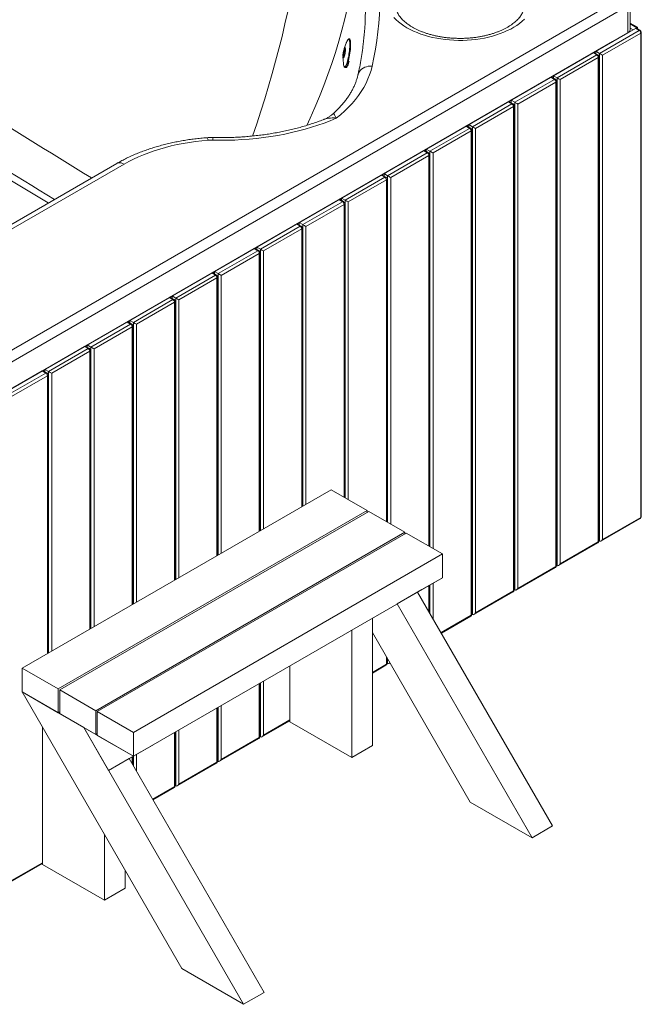
# Paper-space layout 'Isometrica' of a CAD drawing. Units: millimetres. Extents: x -851 to 1715, y -623 to 1561.
# Drawn here: x 862 to 1715, y -550 to 802 of the extents above; entities that cross this region are included whole.
import ezdxf

# ---------------------------------------------------------------- set-up
doc = ezdxf.new("R2010")
doc.units = ezdxf.units.MM

psp = doc.layouts.new('Isometrica')

# ---------------------------------------------------------------- linework, layer by layer
at = {"color": 7, "linetype": 'Continuous', "lineweight": 15}
for p, q in [((431.2, 106.1), (1689.8, 832.7)), ((1699.8, 787.8), (1699.8, 824.5)), ((1696.9, 820.5), (438.2, 93.9)), ((1696.9, 783.7), (1696.9, 820.5)), ((1707.3, 789.7), (1652.8, 758.3)), ((1657.8, 755.4), (1712.2, 786.9)), ((1682.7, 775.6), (1703.9, 787.8)), ((1709.8, 791.2), (1699.8, 796.9)), ((1703.9, 787.8), (1699.8, 790.2)), ((1708.9, 790.7), (1703.9, 787.8)), ((1712.2, 786.9), (1707.3, 789.7)), ((1713.7, 787), (1708.8, 789.9)), ((1709.8, 789.3), (1709.8, 791.2)), ((1715.2, 119.8), (1715.2, 784.4)), ((431.2, 53), (1675.7, 771.5)), ((438.2, 57.1), (1696.9, 783.7)), ((1310.6, 770.6), (1307.4, 761.9)), ((1315.3, 775.1), (1314.5, 775.2)), ((1714.4, 783.2), (1662, 753)), ((1714.4, 118.5), (1714.4, 783.2)), ((1652.8, 758.3), (1652.8, 755)), ((1657.8, 755.4), (1652.8, 758.3)), ((1305.7, 750.9), (1306.3, 741.7)), ((1649.1, 756.2), (1594.7, 724.7)), ((1599.6, 721.9), (1654.1, 753.3)), ((1656.2, 749.6), (1603.9, 719.4)), ((1654.1, 753.3), (1649.1, 756.2)), ((1655.6, 753.4), (1650.6, 756.3)), ((1656.2, 85), (1656.2, 749.6)), ((1657.1, 86.2), (1657.1, 750.8)), ((1657.8, 85.9), (1657.8, 755.4)), ((1662, 753), (1662, 88.3)), ((1308.7, 736.1), (1309.9, 736)), ((1590.9, 722.6), (1536.5, 691.1)), ((1541.4, 688.3), (1595.9, 719.7)), ((1595.9, 719.7), (1590.9, 722.6)), ((1597.4, 719.9), (1592.4, 722.7)), ((1599.6, 721.9), (1594.7, 724.7)), ((1594.7, 724.7), (1594.7, 721.4)), ((1598.9, 52.6), (1598.9, 717.3)), ((1599.6, 52.3), (1599.6, 721.9)), ((1603.9, 719.4), (1603.9, 54.7)), ((1598, 716), (1545.7, 685.8)), ((1598, 51.4), (1598, 716)), ((1536.5, 691.1), (1536.5, 687.8)), ((1541.4, 688.3), (1536.5, 691.1)), ((1532.8, 689), (1478.3, 657.6)), ((1483.3, 654.7), (1537.7, 686.1)), ((1539.8, 682.5), (1487.5, 652.2)), ((1537.7, 686.1), (1532.8, 689)), ((1539.2, 686.3), (1534.3, 689.1)), ((1539.8, 17.8), (1539.8, 682.5)), ((1540.7, 19), (1540.7, 683.7)), ((1541.4, 18.7), (1541.4, 688.3)), ((1545.7, 685.8), (1545.7, 21.2)), ((1474.6, 655.4), (1420.1, 624)), ((1425.1, 621.1), (1479.5, 652.5)), ((1481.7, 648.9), (1429.3, 618.7)), ((1479.5, 652.5), (1474.6, 655.4)), ((1481, 652.7), (1476.1, 655.5)), ((1478.3, 657.6), (1478.3, 654.3)), ((1483.3, 654.7), (1478.3, 657.6)), ((1481.7, -15.8), (1481.7, 648.9)), ((1482.5, -14.6), (1482.5, 650.1)), ((1483.3, -14.9), (1483.3, 654.7)), ((1487.5, 652.2), (1487.5, -12.4)), ((1120.4, 636.1), (1126.8, 636.2)), ((1416.4, 621.8), (1362, 590.4)), ((1421.4, 619), (1416.4, 621.8)), ((1422.9, 619.1), (1417.9, 622)), ((1425.1, 621.1), (1420.1, 624)), ((1420.1, 624), (1420.1, 620.7)), ((1366.9, 587.5), (1421.4, 619)), ((1423.5, 615.3), (1371.2, 585.1)), ((1424.4, 78.6), (1424.4, 616.5)), ((995.2, 604.4), (818.4, 502.3)), ((1005.2, 603.4), (828.4, 501.3)), ((1358.2, 588.2), (1303.8, 556.8)), ((1308.7, 553.9), (1363.2, 585.4)), ((1365.3, 581.7), (1313, 551.5)), ((1363.2, 585.4), (1358.2, 588.2)), ((1364.7, 585.5), (1359.7, 588.4)), ((1362, 590.4), (1362, 587.1)), ((1366.9, 587.5), (1362, 590.4)), ((1366.2, 112.2), (1366.2, 582.9)), ((1300.1, 554.6), (1245.6, 523.2)), ((1305, 551.8), (1300.1, 554.6)), ((1306.5, 551.9), (1301.6, 554.8)), ((1303.8, 556.8), (1303.8, 553.5)), ((1308.7, 553.9), (1303.8, 556.8)), ((1250.6, 520.4), (1305, 551.8)), ((1307.1, 548.1), (1254.8, 517.9)), ((1308, 145.8), (1308, 549.3)), ((1241.9, 521.1), (1187.4, 489.6)), ((1192.4, 486.8), (1246.8, 518.2)), ((1249, 514.5), (1196.6, 484.3)), ((1246.8, 518.2), (1241.9, 521.1)), ((1248.3, 518.4), (1243.4, 521.2)), ((1250.6, 520.4), (1245.6, 523.2)), ((1245.6, 523.2), (1245.6, 519.9)), ((1249.8, 133.7), (1249.8, 515.8)), ((1183.7, 487.5), (1129.3, 456)), ((1188.7, 484.6), (1183.7, 487.5)), ((1190.2, 484.8), (1185.2, 487.6)), ((1192.4, 486.8), (1187.4, 489.6)), ((1187.4, 489.6), (1187.4, 486.3)), ((1134.2, 453.2), (1188.7, 484.6)), ((1190.8, 480.9), (1138.5, 450.7)), ((1191.7, 100.1), (1191.7, 482.2)), ((1125.5, 453.9), (1071.1, 422.5)), ((1076, 419.6), (1130.5, 451)), ((1132.6, 447.4), (1080.3, 417.2)), ((1130.5, 451), (1125.5, 453.9)), ((1132, 451.2), (1127, 454)), ((1134.2, 453.2), (1129.3, 456)), ((1129.3, 456), (1129.3, 452.8)), ((1133.5, 66.5), (1133.5, 448.6)), ((1067.4, 420.3), (1012.9, 388.9)), ((1072.3, 417.5), (1067.4, 420.3)), ((1073.8, 417.6), (1068.9, 420.5)), ((1076, 419.6), (1071.1, 422.5)), ((1071.1, 422.5), (1071.1, 419.2)), ((1017.9, 386), (1072.3, 417.5)), ((1074.4, 413.8), (1022.1, 383.6)), ((1075.3, 33), (1075.3, 415)), ((1009.2, 386.7), (954.7, 355.3)), ((959.7, 352.4), (1014.1, 383.9)), ((1016.3, 380.2), (963.9, 350)), ((1014.1, 383.9), (1009.2, 386.7)), ((1015.6, 384), (1010.7, 386.9)), ((1017.9, 386), (1012.9, 388.9)), ((1012.9, 388.9), (1012.9, 385.6)), ((1017.1, -0.6), (1017.1, 381.4)), ((951, 353.1), (896.6, 321.7)), ((956, 350.3), (951, 353.1)), ((957.5, 350.4), (952.5, 353.3)), ((954.7, 355.3), (954.7, 352)), ((959.7, 352.4), (954.7, 355.3)), ((901.5, 318.9), (956, 350.3)), ((958.1, 346.6), (905.8, 316.4)), ((959, -34.2), (959, 347.8)), ((892.8, 319.6), (838.4, 288.1)), ((843.3, 285.3), (897.8, 316.7)), ((899.9, 313), (847.6, 282.8)), ((897.8, 316.7), (892.8, 319.6)), ((899.3, 316.8), (894.3, 319.7)), ((896.6, 321.7), (896.6, 318.4)), ((901.5, 318.9), (896.6, 321.7)), ((900.8, -67.8), (900.8, 314.2)), ((1289.4, 156.6), (865.1, -88.4)), ((1338.9, 128), (1289.4, 156.6)), ((914.6, -116.9), (1338.9, 128)), ((1341, 126.8), (916.8, -118.2)), ((1338.9, 125.5), (1338.9, 128)), ((1390.5, 98.2), (1341, 126.8)), ((1659.9, 86.1), (1713.7, 117.2)), ((1662, 88.3), (1714.4, 118.5)), ((966.3, -146.7), (1390.5, 98.2)), ((1392.6, 97), (968.4, -148)), ((1390.5, 95.7), (1390.5, 98.2)), ((1442.1, 68.4), (1392.6, 97)), ((1601.7, 52.5), (1655.6, 83.6)), ((1603.9, 54.7), (1656.2, 85)), ((1657.8, 85.9), (1657.1, 86.3)), ((1017.9, -176.5), (1442.1, 68.4)), ((1442.1, 68.4), (1442.1, 35.7)), ((1543.6, 18.9), (1597.4, 50)), ((1545.7, 21.2), (1598, 51.4)), ((1599.6, 52.3), (1598.9, 52.7)), ((1017.9, -209.2), (1442.1, 35.7)), ((1408.2, 16.1), (1442.1, 35.7)), ((1413.9, 19.4), (1442.1, 35.7)), ((1413.9, 19.4), (1379.9, -0.2)), ((1379.9, -0.2), (1408.2, 16.1)), ((1408.2, 16.1), (1593.5, -304.8)), ((1424.4, -11.9), (1424.4, 25.5)), ((1485.4, -14.7), (1539.2, 16.4)), ((1487.5, -12.4), (1539.8, 17.8)), ((1541.4, 18.7), (1540.7, 19.1)), ((1565.2, -321.1), (1379.9, -0.2)), ((1379.9, -0.2), (1379.9, -0.2)), ((1346, -39.4), (1346, -19.8)), ((1440.8, -40.4), (1481, -17.2)), ((1483.3, -14.9), (1482.5, -14.5)), ((1317.7, -210.9), (1317.7, -36.1)), ((1480.3, -272.1), (1346, -39.4)), ((1346, -194.6), (1346, -39.4)), ((1366.2, -81.7), (1366.2, -74.4)), ((865.1, -88.4), (865.1, -121)), ((865.1, -88.4), (914.6, -116.9)), ((1232.8, -85.1), (1232.8, -161.9)), ((1346, -95.1), (1364.7, -84.3)), ((1366.9, -82), (1366.2, -81.6)), ((1369, -81.8), (1370.1, -81.2)), ((865.1, -121), (950, -170)), ((865.1, -121), (1084.3, -500.7)), ((865.1, -121), (914.6, -149.6)), ((914.6, -116.9), (914.6, -149.6)), ((916.8, -118.2), (916.8, -150.8)), ((916.8, -118.2), (966.3, -146.7)), ((1191.7, -182.5), (1191.7, -108.9)), ((914.6, -149.6), (916.8, -148.4)), ((966.3, -146.7), (966.3, -179.4)), ((968.4, -180.6), (968.4, -148)), ((968.4, -148), (1017.9, -176.5)), ((1133.5, -216.1), (1133.5, -142.5)), ((916.8, -150.8), (966.3, -179.4)), ((1194.5, -182.6), (1232.8, -160.5)), ((1232.8, -161.9), (1317.7, -210.9)), ((893.4, -357.8), (893.4, -170)), ((1169.2, -549.7), (950, -170)), ((950, -170), (1017.9, -209.2)), ((983.9, -228.8), (950, -170)), ((966.3, -179.4), (968.4, -178.2)), ((968.4, -180.6), (1017.9, -209.2)), ((1017.9, -176.5), (1017.9, -209.2)), ((1075.3, -249.7), (1075.3, -176)), ((1136.3, -216.2), (1190.2, -185.1)), ((1138.5, -213.9), (1190.8, -183.7)), ((1192.4, -182.8), (1191.7, -182.4)), ((1012.2, -212.5), (1046.2, -192.9)), ((1017.9, -209.2), (1046.2, -192.9)), ((1317.7, -210.9), (1346, -194.6)), ((1017.9, -209.2), (983.9, -228.8)), ((1012.2, -212.5), (983.9, -228.8)), ((1197.5, -533.4), (1012.2, -212.5)), ((1017.1, -221), (1017.1, -209.6)), ((1134.2, -216.4), (1133.5, -216)), ((1078.2, -249.7), (1132, -218.7)), ((1080.3, -247.5), (1132.6, -217.3)), ((1044.8, -269), (1073.8, -252.3)), ((1076, -250), (1075.3, -249.5)), ((1480.3, -272.1), (1565.2, -321.1)), ((1565.2, -321.1), (1593.5, -304.8)), ((978.3, -317), (978.3, -406.8)), ((845.5, -384.1), (893.4, -356.4)), ((893.4, -357.8), (978.3, -406.8)), ((1006.6, -390.5), (1006.6, -366)), ((978.3, -406.8), (1006.6, -390.5)), ((1084.3, -500.7), (1169.2, -549.7)), ((1197.5, -533.4), (1169.2, -549.7))]:
    psp.add_line(p, q, dxfattribs=at)
at = {"color": 8, "linetype": 'Continuous', "lineweight": 15}
for p, q in [((1708.9, 790.7), (1699.8, 795.9)), ((1708.9, 789.8), (1708.9, 790.7)), ((1312, 745.2), (1312.4, 746.8)), ((685.7, 678.7), (901.1, 550.1)), ((1423.5, 79.1), (1423.5, 615.3)), ((1425.1, 78.2), (1425.1, 621.1)), ((1429.3, 618.7), (1429.3, 75.8)), ((1365.3, 112.7), (1365.3, 581.7)), ((1366.9, 111.8), (1366.9, 587.5)), ((1371.2, 585.1), (1371.2, 109.4)), ((1307.1, 146.3), (1307.1, 548.1)), ((1308.7, 145.4), (1308.7, 553.9)), ((1313, 551.5), (1313, 142.9)), ((1249, 133.2), (1249, 514.5)), ((1250.6, 134.1), (1250.6, 520.4)), ((1254.8, 517.9), (1254.8, 136.6)), ((1192.4, 100.5), (1192.4, 486.8)), ((1190.8, 99.6), (1190.8, 480.9)), ((1196.6, 484.3), (1196.6, 103)), ((1132.6, 66), (1132.6, 447.4)), ((1134.2, 67), (1134.2, 453.2)), ((1138.5, 450.7), (1138.5, 69.4)), ((1076, 33.4), (1076, 419.6)), ((1074.4, 32.5), (1074.4, 413.8)), ((1080.3, 417.2), (1080.3, 35.8)), ((1016.3, -1.1), (1016.3, 380.2)), ((1017.9, -0.2), (1017.9, 386)), ((1022.1, 383.6), (1022.1, 2.2)), ((959.7, -33.8), (959.7, 352.4)), ((958.1, -34.7), (958.1, 346.6)), ((963.9, 350), (963.9, -31.3)), ((899.9, -68.3), (899.9, 313)), ((901.5, -67.4), (901.5, 318.9)), ((905.8, 316.4), (905.8, -64.9)), ((1429.3, 28.3), (1429.3, -20.5)), ((1423.5, -10.4), (1423.5, 24.9)), ((1425.1, -13.2), (1425.1, 25.9)), ((1440.4, -39.6), (1481.7, -15.8)), ((1365.3, -83), (1365.3, -72.9)), ((1366.9, -82), (1366.9, -75.7)), ((1346, -94.1), (1365.3, -83)), ((1196.6, -106), (1196.6, -180.3)), ((1190.8, -183.7), (1190.8, -109.4)), ((1192.4, -182.8), (1192.4, -108.5)), ((1132.6, -217.3), (1132.6, -143)), ((1134.2, -216.4), (1134.2, -142)), ((1138.5, -139.6), (1138.5, -213.9)), ((1196.6, -180.3), (1232.8, -159.4)), ((1076, -250), (1076, -175.6)), ((1080.3, -173.2), (1080.3, -247.5)), ((1074.4, -250.9), (1074.4, -176.6)), ((1016.3, -219.5), (1016.3, -210.1)), ((1017.9, -222.3), (1017.9, -209.2)), ((1022.1, -206.8), (1022.1, -229.6)), ((1044.4, -268.2), (1074.4, -250.9)), ((847.6, -381.8), (893.4, -355.4))]:
    psp.add_line(p, q, dxfattribs=at)
at = {"color": 8, "linetype": 'Continuous', "lineweight": 15, "flags": 128}
for points in [[(1255.1, 994), (1254.1, 978.1), (1252.8, 962), (1251.2, 945.8), (1249.4, 929.5), (1247.3, 913.1), (1245, 896.6), (1242.5, 880), (1239.6, 863.3), (1236.6, 846.5), (1233.3, 829.7), (1229.8, 812.8), (1226, 795.9), (1222, 778.8), (1217.7, 761.8), (1213.2, 744.7), (1208.5, 727.6), (1203.5, 710.4), (1198.3, 693.2), (1192.9, 676), (1187.2, 658.8), (1181.4, 641.9)], [(1326, 910.9), (1324.5, 895.4), (1322.6, 879.9), (1320.4, 864.5), (1317.9, 849), (1315, 833.6), (1311.8, 818.2), (1308.2, 802.8), (1304.2, 787.4), (1300, 772.1), (1295.3, 756.8), (1290.4, 741.6), (1285.1, 726.4), (1279.4, 711.3), (1273.4, 696.3), (1267.1, 681.3), (1260.5, 666.4), (1255.9, 656.5)], [(1314.5, 775.2), (1314.7, 775.1), (1315.1, 774.7), (1315.5, 773.9), (1315.8, 772.8), (1316, 771.4), (1316.1, 769.7), (1316.1, 767.8), (1316.1, 765.7), (1316, 763.3), (1315.8, 760.9), (1315.5, 758.3), (1315.2, 755.7), (1314.8, 753.1), (1314.3, 750.5), (1313.8, 748.1), (1313.3, 745.7), (1312.7, 743.6), (1312.1, 741.6), (1311.5, 740), (1310.9, 738.5), (1310.3, 737.4), (1309.7, 736.7), (1309.2, 736.2), (1308.7, 736.1), (1308.7, 736.1)], [(1315, 766.8), (1315, 766.9), (1315, 768.9), (1314.9, 770.6), (1314.7, 772), (1314.5, 773.2), (1314.1, 774), (1313.7, 774.5), (1313.3, 774.6), (1312.8, 774.4), (1312.2, 773.9), (1311.7, 773), (1311.1, 771.8), (1310.6, 770.6)], [(1308.8, 761.9), (1308.7, 761.7), (1308.4, 761.1), (1308.1, 760.1), (1307.7, 758.9), (1307.4, 757.5), (1307.2, 756), (1307, 754.5), (1306.9, 753.2), (1306.9, 752), (1307, 751.1), (1307.2, 750.5)], [(1307.9, 763.1), (1308, 763.2), (1308.3, 763.5), (1308.6, 763.4), (1308.8, 763), (1309, 762.2), (1309.1, 761.2), (1309, 759.9), (1309, 758.4), (1308.8, 756.8), (1308.5, 755.2), (1308.2, 753.7), (1307.9, 752.2)], [(1307.9, 752.2), (1307.5, 751), (1307.2, 750.1), (1306.8, 749.4), (1306.5, 749.1), (1306.2, 749.2), (1305.9, 749.6), (1305.9, 749.6)], [(1306.9, 738.1), (1307.2, 737.6), (1307.6, 737.1), (1308, 737), (1308.5, 737.2), (1309.1, 737.8), (1309.6, 738.7), (1310.2, 739.9), (1310.8, 741.4), (1311.4, 743.2), (1312, 745.2)], [(1345.8, 737.9), (1343.1, 737.9), (1340.4, 737.7), (1337.9, 737.1), (1335.5, 736.3), (1333.3, 735.2), (1331.3, 733.8), (1329.6, 732.2), (1328.2, 730.4), (1327.1, 728.4), (1326.4, 726.4), (1326.3, 725.9)], [(1120.4, 636.1), (1120.1, 637.5), (1119.7, 638.6), (1119.4, 639.3), (1119.1, 639.7), (1118.9, 639.7)], [(1005.2, 603.4), (1003.2, 604.4), (1001.3, 605), (999.4, 605.3), (997.7, 605.2), (996.1, 604.8), (995.2, 604.4)]]:
    psp.add_lwpolyline(points, dxfattribs=at)
at = {"color": 7, "linetype": 'Continuous', "lineweight": 15, "flags": 128}
for points in [[(1393.5, 790.7), (1389.3, 793.2), (1385.4, 795.9), (1381.8, 798.7), (1378.5, 801.6), (1375.5, 804.6)], [(1554.9, 802.3), (1551.7, 799.4), (1548.2, 796.6), (1544.3, 793.8), (1540.3, 791.3), (1535.9, 788.8), (1531.3, 786.6), (1526.5, 784.4), (1521.5, 782.5), (1516.3, 780.7), (1510.9, 779.1), (1505.4, 777.7), (1499.8, 776.4), (1494, 775.4), (1488.1, 774.6), (1482.2, 773.9), (1476.2, 773.5), (1470.1, 773.3), (1464.1, 773.2), (1458, 773.4), (1452, 773.8), (1446.1, 774.4), (1440.2, 775.2), (1434.4, 776.2), (1428.7, 777.3), (1423.1, 778.7), (1417.7, 780.3), (1412.4, 782), (1407.4, 783.9), (1402.5, 786), (1397.9, 788.3), (1393.5, 790.7)], [(1708.9, 790.7), (1709.3, 790.9), (1709.5, 791), (1709.7, 791.1), (1709.8, 791.2)], [(1309.9, 736), (1310.4, 736.1), (1310.9, 736.5), (1311.5, 737.3), (1312.1, 738.4), (1312.7, 739.8), (1313.3, 741.5), (1313.9, 743.4), (1314.2, 744.5)], [(1345.8, 737.9), (1344.2, 732), (1342.3, 726.1), (1340, 720.3), (1337.3, 714.5), (1334.2, 708.8), (1330.8, 703.2), (1326.9, 697.6), (1322.7, 692.1), (1318.2, 686.8), (1313.3, 681.5), (1308, 676.4), (1302.4, 671.3), (1296.5, 666.4)], [(1296.5, 666.4), (1288.3, 663), (1279.9, 659.8), (1271.3, 656.8), (1262.5, 654), (1253.6, 651.4), (1244.4, 649), (1235.1, 646.7), (1225.7, 644.7), (1216.2, 642.9), (1206.5, 641.3), (1196.7, 639.9), (1186.9, 638.7), (1177, 637.8), (1167, 637), (1157, 636.5), (1146.9, 636.2), (1136.9, 636.1), (1126.8, 636.2)], [(1120.4, 636.1), (1111.8, 635.3), (1103.2, 634.4), (1094.8, 633.2), (1086.4, 631.8), (1078.1, 630.2), (1070, 628.4), (1062, 626.3), (1054.2, 624.1), (1046.6, 621.7), (1039.1, 619.1), (1031.9, 616.3), (1024.8, 613.3), (1018, 610.2), (1011.5, 606.9), (1005.2, 603.4)]]:
    psp.add_lwpolyline(points, dxfattribs=at)
at = {"color": 7, "linetype": 'Continuous', "lineweight": 15}
for centre, radius, start, end in [((925.1, 832.7), 431.2, 347.2962, 12.7038), ((912.9, 817.7), 423.5, 353.8187, 356.2335), ((1694.8, 788.3), 5.03, 294.3748, 354.3057), ((1708.2, 788.5), 1.51, 65.6946, 125.6156), ((1709.8, 783), 4.61, 2.6066, 57.3937), ((1712.2, 784.4), 3, 0, 60.0027), ((1330.5, 752.9), 24.8, 155.7731, 187.6307), ((1220.2, 769), 94.9, 346.4645, 358.6189), ((1650, 754.9), 1.51, 65.6927, 125.6175), ((1651.6, 749.4), 4.61, 2.6066, 57.3937), ((1654.1, 750.8), 3, 0, 60.0027), ((1320.2, 742.2), 13.9, 181.9831, 196.9904), ((1591.8, 721.3), 1.51, 65.6928, 125.6189), ((1593.4, 715.8), 4.61, 2.6066, 57.3937), ((1595.9, 717.3), 3, 0, 60.0027), ((1533.6, 687.8), 1.51, 65.6925, 125.6161), ((1535.2, 682.2), 4.61, 2.6066, 57.3937), ((1537.7, 683.7), 3, 0, 60.0027), ((1475.5, 654.2), 1.51, 65.6925, 125.6161), ((1477.1, 648.7), 4.61, 2.6066, 57.3937), ((1479.5, 650.1), 3, 360, 60.0027), ((1417.3, 620.6), 1.51, 65.6925, 125.6161), ((1418.9, 615.1), 4.61, 2.6066, 57.3937), ((1421.4, 616.5), 3, 0, 60.0027), ((1359.1, 587), 1.51, 65.6925, 125.6161), ((1360.7, 581.5), 4.61, 2.6066, 57.3937), ((1363.2, 582.9), 3, 0, 60.0027), ((1300.9, 553.4), 1.51, 65.6925, 125.6161), ((1302.5, 547.9), 4.61, 2.6066, 57.3937), ((1305, 549.3), 3, 0, 60.0027), ((1242.8, 519.8), 1.51, 65.6925, 125.6161), ((1244.4, 514.3), 4.61, 2.6066, 57.3937), ((1246.8, 515.8), 3, 0, 60.0027), ((1184.6, 486.3), 1.51, 65.6925, 125.6161), ((1186.2, 480.7), 4.61, 2.6066, 57.3937), ((1188.7, 482.2), 3, 0, 60.0027), ((1126.4, 452.7), 1.51, 65.691, 125.6176), ((1128, 447.2), 4.61, 2.6066, 57.3937), ((1130.5, 448.6), 3, 0, 60.0027), ((1068.2, 419.1), 1.51, 65.691, 125.6176), ((1069.8, 413.6), 4.61, 2.6066, 57.3937), ((1072.3, 415), 3, 0, 60.0027), ((1010.1, 385.5), 1.51, 65.6889, 125.6198), ((1011.7, 380), 4.61, 2.6066, 57.3937), ((1014.1, 381.4), 3, 0, 60.0027), ((951.9, 351.9), 1.51, 65.6967, 125.615), ((953.5, 346.4), 4.61, 2.6066, 57.3937), ((956, 347.8), 3, 0, 60.0027), ((893.7, 318.3), 1.51, 65.6967, 125.615), ((895.3, 312.8), 4.61, 2.6066, 57.3937), ((897.8, 314.2), 3, 0, 60.0027), ((1712.2, 119.8), 3, 299.9973, 0), ((1654.1, 86.2), 3, 299.9973, 0), ((1595.9, 52.6), 3, 299.9973, 0), ((1537.7, 19), 3, 299.9973, 0), ((1479.5, -14.6), 3, 299.9973, 0), ((1363.2, -81.7), 3, 299.9973, 0), ((1188.7, -182.5), 3, 299.9973, 0), ((1130.5, -216.1), 3, 299.9973, 0), ((1072.3, -249.7), 3, 299.9973, 0)]:
    psp.add_arc(centre, radius, start, end, dxfattribs=at)
at = {"color": 8, "linetype": 'Continuous', "lineweight": 15}
for centre, radius, start, end in [((911.7, 817.5), 424.7, 356.2734, 12.7043), ((1713.1, 785.7), 1.51, 65.6946, 125.6156), ((1713.7, 784.6), 1.51, 294.3792, 354.3012), ((1654.9, 752.1), 1.51, 65.6927, 125.6175), ((1655.6, 751), 1.51, 294.3772, 354.3031), ((1596.8, 718.5), 1.51, 65.6928, 125.6189), ((1597.4, 717.4), 1.51, 294.3735, 354.3069), ((1538.6, 684.9), 1.51, 65.6925, 125.6161), ((1539.2, 683.8), 1.51, 294.3762, 354.3072), ((1480.4, 651.3), 1.51, 65.6925, 125.6161), ((1481, 650.2), 1.51, 294.3762, 354.3072), ((1139.8, 636.4), 13, 164.1547, 180.5347), ((1422.2, 617.7), 1.51, 65.6925, 125.6161), ((1422.9, 616.7), 1.51, 294.381, 354.2994), ((1364.1, 584.1), 1.51, 65.6925, 125.6161), ((1364.7, 583.1), 1.51, 294.381, 354.2994), ((1305.9, 550.6), 1.51, 65.6925, 125.6161), ((1306.5, 549.5), 1.51, 294.381, 354.2994), ((1247.7, 517), 1.51, 65.6925, 125.6161), ((1248.3, 515.9), 1.51, 294.381, 354.2994), ((1189.5, 483.4), 1.51, 65.6925, 125.6161), ((1190.2, 482.3), 1.51, 294.381, 354.2994), ((1131.4, 449.8), 1.51, 65.691, 125.6176), ((1132, 448.7), 1.51, 294.3795, 354.3009), ((1073.2, 416.2), 1.51, 65.691, 125.6176), ((1073.8, 415.2), 1.51, 294.3795, 354.3009), ((1015, 382.6), 1.51, 65.6889, 125.6198), ((1015.6, 381.6), 1.51, 294.3774, 354.303), ((956.8, 349.1), 1.51, 65.6967, 125.615), ((957.5, 348), 1.51, 294.3774, 354.303), ((898.7, 315.5), 1.51, 65.6967, 125.615), ((899.3, 314.4), 1.51, 294.3774, 354.303), ((1712.9, 118.4), 1.48, 305.0153, 6.2961), ((1713.7, 119.9), 1.51, 294.3792, 354.3012), ((1654.7, 84.8), 1.48, 305.0153, 6.2961), ((1655.6, 86.3), 1.51, 294.3772, 354.3031), ((1596.5, 51.2), 1.48, 305.0153, 6.2961), ((1597.4, 52.7), 1.51, 294.3735, 354.3069), ((1538.4, 17.6), 1.48, 305.0153, 6.2961), ((1539.2, 19.2), 1.51, 294.3762, 354.3072), ((1480.2, -16), 1.48, 305.0153, 6.2961), ((1481, -14.4), 1.51, 294.3762, 354.3072), ((1363.8, -83.1), 1.48, 305.0153, 6.2961), ((1364.7, -81.6), 1.51, 294.381, 354.2994), ((1189.3, -183.9), 1.48, 305.0153, 6.2961), ((1190.2, -182.3), 1.51, 294.381, 354.2994), ((1132, -215.9), 1.51, 294.3795, 354.3009), ((1131.1, -217.5), 1.48, 305.0153, 6.2961), ((1073, -251), 1.48, 305.0153, 6.2961), ((1073.8, -249.5), 1.51, 294.3795, 354.3009)]:
    psp.add_arc(centre, radius, start, end, dxfattribs=at)
for centre, major_axis, ratio, start_param, end_param in [((-22081, 13708.8), (38084.3, -22794.8), 0.016074, 0.930667, 0.942269), ((-22081.7, 13660.2), (38083.8, -22746.3), 0.01511, 0.931717, 0.942662)]:
    psp.add_ellipse(centre, major_axis=major_axis, ratio=ratio, start_param=start_param, end_param=end_param, dxfattribs=at)
at = {"color": 7, "linetype": 'Continuous', "lineweight": 15}
for centre, major_axis, ratio, start_param, end_param in [((1659.9, 754.2), (3, -1.73), 0.00007, 0.785439, 2.356235), ((1601.7, 720.6), (3, -1.73), 0.00007, 0.785439, 2.356235), ((1543.6, 687.1), (3, -1.73), 0.00007, 0.785439, 2.356235), ((1485.4, 653.5), (3, -1.73), 0.00007, 0.785439, 2.356235), ((1427.2, 619.9), (3, -1.73), 0.00007, 0.785439, 2.356235), ((1369, 586.3), (3, -1.73), 0.00007, 0.785439, 2.356235), ((1310.9, 552.7), (3, -1.73), 0.00007, 0.785439, 2.356235), ((1252.7, 519.1), (3, -1.73), 0.00007, 0.785439, 2.356235), ((1194.5, 485.5), (3, -1.73), 0.00007, 0.785439, 2.356235), ((1136.3, 452), (3, -1.73), 0.00007, 0.785439, 2.356235), ((1078.2, 418.4), (3, -1.73), 0.00007, 0.785439, 2.356235), ((1020, 384.8), (3, -1.73), 0.00007, 0.785439, 2.356235), ((961.8, 351.2), (3, -1.73), 0.00007, 0.785439, 2.356235), ((903.6, 317.6), (3, -1.73), 0.00007, 0.785439, 2.356235), ((1659.9, 89.6), (2.12, 3.67), 0.577335, 3.141633, 4.71243), ((1601.7, 56), (2.12, 3.67), 0.577335, 3.141633, 4.71243), ((1543.6, 22.4), (2.12, 3.67), 0.577335, 3.141633, 4.71243), ((1485.4, -11.2), (2.12, 3.67), 0.577335, 3.141633, 4.71243), ((1369, -78.4), (2.12, 3.67), 0.577335, 3.141633, 4.26135), ((1194.5, -179.1), (2.12, 3.67), 0.577335, 3.141633, 4.71243), ((1136.3, -212.7), (2.12, 3.67), 0.577335, 3.141633, 4.71243), ((1078.2, -246.3), (2.12, 3.67), 0.577335, 3.141633, 4.71243)]:
    psp.add_ellipse(centre, major_axis=major_axis, ratio=ratio, start_param=start_param, end_param=end_param, dxfattribs=at)
for points, knots in [([(1401, 791.4), (1400.4, 791.7), (1398.7, 792.8), (1396, 794.5), (1393.1, 796.6), (1390.4, 798.8), (1388, 801), (1385.9, 803.2), (1384.1, 805.4), (1382.5, 807.6), (1381.2, 809.8), (1380.1, 812), (1379.3, 814.3), (1378.8, 816), (1378.6, 816.9), (1378.6, 817.1)], [0, 0, 0, 0, 0.042981, 0.125033, 0.206929, 0.288764, 0.370628, 0.452678, 0.535148, 0.618365, 0.702777, 0.788988, 0.877796, 0.97019, 1, 1, 1, 1]), ([(1554, 817.1), (1554, 816.6), (1553.8, 815.3), (1553.1, 813.3), (1552.1, 811), (1550.8, 808.6), (1549.3, 806.3), (1547.5, 804), (1545.4, 801.7), (1543.1, 799.5), (1540.5, 797.3), (1537.6, 795.1), (1534.5, 793.1), (1531.2, 791.1), (1527.6, 789.1), (1523.7, 787.3), (1519.7, 785.6), (1515.5, 784), (1511, 782.5), (1506.4, 781.1), (1501.7, 779.9), (1496.8, 778.9), (1491.8, 778), (1486.7, 777.2), (1481.5, 776.7), (1476.3, 776.3), (1471, 776), (1465.7, 776), (1460.4, 776.1), (1455.1, 776.3), (1449.9, 776.8), (1444.7, 777.4), (1439.7, 778.2), (1434.7, 779.1), (1429.8, 780.2), (1425.1, 781.5), (1420.5, 782.8), (1416.1, 784.4), (1411.9, 786), (1407.9, 787.7), (1404.3, 789.5), (1402, 790.8), (1401, 791.4)], [0, 0, 0, 0, 0.019843, 0.046677, 0.07514, 0.102302, 0.128495, 0.154033, 0.179145, 0.203991, 0.228685, 0.253303, 0.2779, 0.302505, 0.32714, 0.351826, 0.37657, 0.401377, 0.426249, 0.451182, 0.476173, 0.501217, 0.526307, 0.551437, 0.5766, 0.601788, 0.626994, 0.652212, 0.677433, 0.702647, 0.727849, 0.753028, 0.778179, 0.803293, 0.828364, 0.853384, 0.878347, 0.903247, 0.928079, 0.95284, 0.977528, 1, 1, 1, 1]), ([(1314.5, 775.2), (1314.4, 775.2), (1314, 775.3), (1313.4, 775.1), (1312.9, 774.7), (1312.3, 774.1), (1311.7, 773.1), (1311.1, 771.8), (1310.5, 770.5), (1310.2, 769.5), (1310.1, 769.1)], [0, 0, 0, 0, 0.052989, 0.156283, 0.264032, 0.397312, 0.564318, 0.732097, 0.893574, 1, 1, 1, 1]), ([(1333.9, 772.4), (1333.7, 770), (1333, 763.9), (1331.6, 754), (1329.7, 742.7), (1327.9, 733.3), (1326.7, 727.8), (1326.3, 725.9)], [0, 0, 0, 0, 0.15274, 0.395719, 0.6386, 0.881366, 1, 1, 1, 1]), ([(1308.7, 762.4), (1308.7, 762.4), (1308.7, 762.4), (1308.8, 762.2), (1308.9, 761.8), (1308.9, 761.2), (1308.9, 760.2), (1308.9, 759), (1308.8, 757.7), (1308.6, 756.2), (1308.4, 754.8), (1308.1, 753.5), (1307.9, 752.6), (1307.6, 751.7), (1307.4, 751), (1307.1, 750.4), (1306.9, 750.1), (1306.9, 750.1), (1306.9, 750.1)], [0, 0, 0, 0, 0.00749, 0.055263, 0.11328, 0.181298, 0.255902, 0.333957, 0.413661, 0.494103, 0.574827, 0.655482, 0.717405, 0.759381, 0.83794, 0.906133, 0.965321, 1, 1, 1, 1]), ([(1307, 737.9), (1307.1, 737.7), (1307.2, 737.2), (1307.6, 736.7), (1308.1, 736.3), (1308.5, 736.2), (1308.7, 736.2)], [0, 0, 0, 0, 0.245397, 0.5682151, 0.8317229, 1, 1, 1, 1]), ([(1326.3, 725.9), (1326.1, 725.2), (1325.6, 722.9), (1324.4, 719.1), (1322.8, 714.6), (1320.9, 710), (1318.7, 705.5), (1316.1, 701.1), (1313.4, 696.7), (1310.3, 692.3), (1306.9, 688), (1303.3, 683.8), (1299.4, 679.6), (1295.9, 676), (1293.5, 673.9), (1292.7, 673.1)], [0, 0, 0, 0, 0.041129, 0.127801, 0.213726, 0.29871, 0.382791, 0.466051, 0.548588, 0.630509, 0.711918, 0.792909, 0.873568, 0.95397, 1, 1, 1, 1]), ([(1278.6, 664.4), (1276.2, 663.5), (1271.4, 661.7), (1264, 659.1), (1256.4, 656.7), (1248.7, 654.4), (1240.8, 652.3), (1232.8, 650.3), (1224.6, 648.5), (1216.3, 646.9), (1207.9, 645.4), (1199.4, 644.1), (1190.9, 643), (1182.2, 642), (1173.6, 641.2), (1164.8, 640.6), (1156, 640.1), (1147.2, 639.8), (1138.4, 639.7), (1131.8, 639.8), (1128.1, 639.9), (1127.3, 639.9)], [0, 0, 0, 0, 0.053873, 0.108451, 0.163069, 0.217728, 0.272424, 0.327156, 0.381922, 0.436719, 0.491544, 0.546394, 0.601268, 0.656162, 0.711072, 0.765997, 0.820933, 0.875876, 0.930825, 0.985775, 1, 1, 1, 1]), ([(1292.7, 673.1), (1292.6, 673.1), (1291.7, 672.2), (1289.7, 670.6), (1286.7, 668.4), (1283.4, 666.5), (1280.7, 665.2), (1279.1, 664.6), (1278.6, 664.4)], [0, 0, 0, 0, 0.014923, 0.229708, 0.456365, 0.682136, 0.905816, 1, 1, 1, 1]), ([(1118.9, 639.7), (1117.5, 639.6), (1113.3, 639.3), (1106.3, 638.6), (1098.2, 637.6), (1090.1, 636.4), (1082.1, 635), (1074.2, 633.5), (1066.3, 631.7), (1058.6, 629.8), (1051, 627.7), (1043.6, 625.5), (1036.2, 623), (1029.1, 620.4), (1022.1, 617.6), (1015.2, 614.7), (1008.6, 611.5), (1002.2, 608.3), (997.8, 605.9), (995.5, 604.6), (995.2, 604.4)], [0, 0, 0, 0, 0.03176, 0.091547, 0.151356, 0.211192, 0.271059, 0.330963, 0.390908, 0.450897, 0.510937, 0.57103, 0.631178, 0.691386, 0.751652, 0.811978, 0.872362, 0.932799, 0.990045, 1, 1, 1, 1]), ([(1127.3, 639.9), (1127, 639.9), (1125.2, 640), (1122.4, 639.9), (1120, 639.8), (1118.9, 639.7)], [0, 0, 0, 0, 0.115531, 0.63366, 1, 1, 1, 1])]:
    psp.add_open_spline(points, degree=3, knots=knots, dxfattribs=at)
at = {"color": 8, "linetype": 'Continuous', "lineweight": 15}
for points, knots in [([(1296.5, 666.4), (1296.5, 666.4), (1296.4, 666.4), (1296.1, 666.5), (1294.9, 666.7), (1292.3, 666.9), (1288.5, 666.8), (1284.1, 666.1), (1280.8, 665.3), (1279.1, 664.5), (1278.6, 664.3)], [0, 0, 0, 0, 0.001519, 0.009547, 0.04578, 0.195651, 0.435455, 0.679262, 0.922516, 1, 1, 1, 1]), ([(1292.8, 673.1), (1292.8, 673.1), (1292.8, 673.2), (1293.1, 672.7), (1293.6, 671.7), (1294.4, 670.3), (1295.3, 668.6), (1296, 667.3), (1296.4, 666.6), (1296.4, 666.5), (1296.5, 666.4), (1296.5, 666.4)], [0, 0, 0, 0, 0.107376, 0.292955, 0.481105, 0.664357, 0.850479, 0.965039, 0.992706, 0.99884, 1, 1, 1, 1])]:
    psp.add_open_spline(points, degree=3, knots=knots, dxfattribs=at)

doc.saveas('drawing.dxf')
